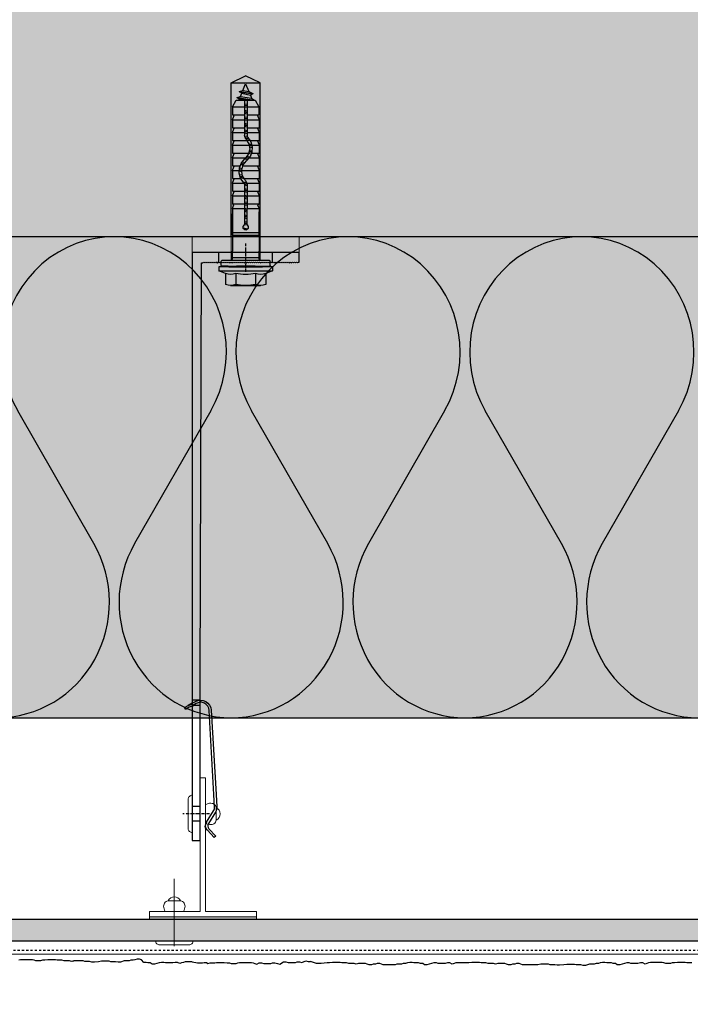
# Model space of a CAD drawing. Extents: x 11524 to 14482, y -3247 to -1586.
# Drawn here: x 13578 to 13829, y -2323 to -1955 of the extents above; entities that cross this region are included whole.
import ezdxf

# ---------------------------------------------------------------- set-up
doc = ezdxf.new("R2010")
doc.units = 0
doc.header["$LTSCALE"] = 0.1
for name, pattern in [('ACHSE', [18.5, 12, -3, 0.5, -3]), ('AUSGEZOGEN', [0]), ('MVS_STRICH', [48, 8, -8, 8, -8, 8, -8])]:
    doc.linetypes.add(name, pattern=pattern)
for name, color, linetype in [('ACHSEN', 1, 'ACHSE'), ('Armierung', 6, 'CONTINUOUS'), ('BEFESTIGUNG', 1, 'CONTINUOUS'), ('Befestigung UK', 1, 'CONTINUOUS'), ('BEMASSUNG', 1, 'AUSGEZOGEN'), ('DÄMMUNG', 1, 'CONTINUOUS'), ('Putz', 6, 'CONTINUOUS'), ('Rohbau', 4, 'CONTINUOUS'), ('SCHRAFFUR', 7, 'CONTINUOUS'), ('SICHTBARE', 7, 'CONTINUOUS'), ('UK-Tec-W', 7, 'CONTINUOUS'), ('WAWI', 255, 'CONTINUOUS')]:
    doc.layers.add(name, color=color, linetype=linetype)

# ---------------------------------------------------------------- blocks, each defined once
blk = doc.blocks.new('DAEMM')
at = {"layer": 'DÄMMUNG'}
for p, q in [((0.2065, 0.362), (0.0435, 0.638)), ((0.4565, 0.638), (0.2935, 0.362))]:
    blk.add_line(p, q, dxfattribs=at)
for centre, radius, start, end in [((0.25, 0.76), 0.2398, 329.435, 210.565), ((-0.0001, 0.2399), 0.2399, 270.0152, 30.5802), ((0.5001, 0.2399), 0.2399, 149.4198, 269.9848)]:
    blk.add_arc(centre, radius, start, end, dxfattribs=at)
blk = doc.blocks.new('Alsifix SM 10x60')
at = {"layer": 'Befestigung UK', "color": 1, "linetype": 'Continuous', "lineweight": -3}
for p, q in [((-7.51, 4.8), (-7.51, 8.88)), ((-5.7, 9.3), (-3.75, 9.3)), ((-3.75, 9.3), (3.75, 9.3)), ((-3.75, 4.8), (-3.75, 8.88)), ((3.75, 9.3), (5.6, 9.3)), ((3.75, 8.88), (3.75, 4.8)), ((7.51, 4.8), (7.51, 8.88)), ((-7.51, 4.8), (-10, 3.8)), ((-10, 2.3), (-10, 3.8)), ((-10, 3.8), (10, 3.8)), ((10, 3.8), (7.51, 4.8)), ((10, 2.3), (10, 3.8)), ((10, 2.3), (-10, 2.3)), ((6.02, 0), (-6.02, 0)), ((-3.5, 1.96), (3.5, 1.96)), ((5, -1.02), (-5, -1.02)), ((-5, -17.47), (-5, -3.6)), ((5, -18.22), (5, -3.6)), ((-5, -9.51), (5, -9.51)), ((-5, -9.51), (-5, -17.47)), ((-5, -10.51), (-5, -9.51)), ((-5, -10.51), (5, -10.51)), ((-5, -19.51), (-5, -10.51)), ((5, -9.51), (5, -18.22)), ((5, -9.51), (5, -10.51)), ((5, -19.51), (5, -10.51)), ((-0.9, -12.07), (-0.96, -12.8)), ((-0.96, -12.8), (-0.5, -13.37)), ((-0.37, -11.58), (-0.9, -12.07)), ((-0.5, -19.51), (-0.5, -13.37)), ((0.36, -11.58), (-0.37, -11.58)), ((0.9, -12.07), (0.36, -11.58)), ((0.5, -13.37), (0.95, -12.8)), ((0.5, -13.37), (0.5, -19.51)), ((0.95, -12.8), (0.9, -12.07)), ((-5, -19.51), (-4.59, -20.58)), ((-5, -19.51), (-0.5, -19.51)), ((-5, -21.25), (-4.63, -21.02)), ((-5, -24.25), (-5, -21.26)), ((-5, -21.26), (-0.5, -21.26)), ((-4.63, -21.02), (-4.59, -20.58)), ((-0.5, -28.56), (-0.5, -19.51)), ((0.5, -19.51), (5, -19.51)), ((0.5, -28.56), (0.5, -19.51)), ((0.5, -21.26), (5, -21.26)), ((4.59, -20.58), (5, -19.51)), ((4.59, -20.58), (4.63, -21.02)), ((4.63, -21.02), (5, -21.25)), ((5, -24.25), (5, -21.26)), ((-5, -24.25), (-4.48, -25.6)), ((-5, -24.25), (-0.5, -24.25)), ((-4.52, -25.87), (-4.48, -25.6)), ((0.5, -24.25), (5, -24.25)), ((4.48, -25.6), (5, -24.25)), ((4.48, -25.6), (4.52, -25.87)), ((-5, -29), (-5, -26.01)), ((-4.76, -26.01), (-5, -26.01)), ((-5, -29), (-4.48, -30.35)), ((-5, -29), (-0.6, -29)), ((-4.76, -26.01), (-4.52, -25.87)), ((-4.76, -26.01), (-0.5, -26.01)), ((-4.72, -26.01), (-4.72, -26)), ((-0.78, -29.26), (-1.92, -30.88)), ((-0.78, -29.26), (-0.5, -28.56)), ((-0.07, -29.96), (0.5, -28.56)), ((0.45, -29), (5, -29)), ((0.5, -26.01), (5, -26.01)), ((4.48, -30.35), (5, -29)), ((4.52, -25.87), (4.76, -26.01)), ((5, -29), (5, -26.01)), ((-5, -33.75), (-5, -30.76)), ((-5, -30.76), (-1.86, -30.76)), ((-4.76, -30.76), (-4.52, -30.62)), ((-4.52, -30.62), (-4.48, -30.35)), ((-1.92, -30.88), (-2.46, -32.79)), ((-2.46, -32.79), (-2.36, -34.76)), ((-1.27, -31.96), (-1.48, -33.91)), ((-0.33, -30.24), (-1.27, -31.96)), ((-0.7, -30.76), (5, -30.76)), ((-0.07, -29.96), (-0.33, -30.24)), ((4.48, -30.35), (4.52, -30.62)), ((4.52, -30.62), (4.76, -30.76)), ((5, -33.75), (5, -30.76)), ((-5, -33.75), (-2.49, -33.75)), ((-5, -33.75), (-4.48, -35.1)), ((-5, -35.5), (-2.14, -35.5)), ((-5, -38.5), (-5, -35.5)), ((-4.76, -35.5), (-4.52, -35.38)), ((-4.52, -35.38), (-4.48, -35.1)), ((-2.36, -34.76), (-1.62, -36.59)), ((-1.62, -36.59), (-0.32, -38.09)), ((-1.49, -33.75), (5, -33.75)), ((-1.48, -33.91), (-0.92, -35.8)), ((-1.07, -35.5), (5, -35.5)), ((-0.92, -35.8), (0.32, -37.32)), ((4.48, -35.1), (5, -33.75)), ((4.48, -35.1), (4.52, -35.38)), ((4.52, -35.38), (4.76, -35.5)), ((5, -38.5), (5, -35.5)), ((-5, -38.5), (-4.48, -39.84)), ((-5, -38.5), (0.13, -38.5)), ((-5, -43.25), (-5, -40.25)), ((-5, -40.25), (1.2, -40.25)), ((-4.76, -40.25), (-4.52, -40.12)), ((-4.52, -40.12), (-4.48, -39.84)), ((0.96, -39.69), (-0.32, -38.09)), ((1.62, -38.81), (0.32, -37.32)), ((1.49, -41.68), (0.96, -39.69)), ((1.41, -38.5), (5, -38.5)), ((2.35, -40.64), (1.62, -38.81)), ((2.26, -40.25), (5, -40.25)), ((4.48, -39.84), (5, -38.5)), ((4.48, -39.84), (4.52, -40.12)), ((4.52, -40.12), (4.76, -40.25)), ((5, -43.25), (5, -40.25)), ((-5, -43.25), (1.32, -43.25)), ((-5, -43.25), (-4.48, -44.59)), ((0.07, -45.44), (1.18, -43.71)), ((1.18, -43.71), (1.49, -41.68)), ((1.92, -44.52), (2.46, -42.62)), ((2.46, -42.62), (2.35, -40.64)), ((2.35, -43.25), (5, -43.25)), ((4.48, -44.59), (5, -43.25)), ((-5, -48), (-5, -45)), ((-5, -45), (0.46, -45)), ((-4.76, -45), (-4.52, -44.87)), ((-4.52, -44.87), (-4.48, -44.59)), ((0.07, -45.44), (-0.5, -46.84)), ((-0.5, -60), (-0.5, -46.84)), ((0.78, -46.14), (0.5, -46.84)), ((0.5, -60), (0.5, -46.84)), ((0.78, -46.14), (1.92, -44.52)), ((1.66, -45), (5, -45)), ((4.48, -44.59), (4.52, -44.87)), ((4.52, -44.87), (4.76, -45)), ((5, -48), (5, -45)), ((-5, -48), (-0.5, -48)), ((-5, -48), (-4.48, -49.34)), ((-5, -52.75), (-5, -49.75)), ((-5, -49.75), (-0.5, -49.75)), ((-4.76, -49.75), (-4.52, -49.62)), ((-4.52, -49.62), (-4.48, -49.34)), ((0.5, -48), (5, -48)), ((0.5, -49.75), (5, -49.75)), ((4.48, -49.34), (5, -48)), ((4.48, -49.34), (4.52, -49.62)), ((4.52, -49.62), (4.76, -49.75)), ((5, -52.75), (5, -49.75)), ((-5, -52.75), (-4.48, -54.1)), ((-5, -52.75), (-0.5, -52.75)), ((-4.95, -57.59), (-4.95, -54.5)), ((-4.95, -54.5), (-0.5, -54.5)), ((-4.76, -54.5), (-4.52, -54.37)), ((-4.52, -54.37), (-4.48, -54.1)), ((0.5, -52.75), (5, -52.75)), ((0.5, -54.5), (4.95, -54.5)), ((4.48, -54.1), (5, -52.75)), ((4.48, -54.1), (4.52, -54.37)), ((4.52, -54.37), (4.76, -54.5)), ((4.95, -57.59), (4.95, -54.5)), ((-4.95, -57.59), (-3.56, -60)), ((-4.95, -57.59), (-0.5, -57.59)), ((0.5, -57.59), (4.95, -57.59)), ((3.55, -60), (4.95, -57.59)), ((-3.56, -60), (-0.5, -60)), ((-0.5, -60), (0.5, -60)), ((0.5, -60), (3.55, -60))]:
    blk.add_line(p, q, dxfattribs=at)
for points in [[(-8.92, 2), (-8.96, 2), (-9, 1.98), (-9.04, 1.97), (-9.07, 1.94), (-9.08, 1.92), (-9.1, 1.88), (-9.12, 1.84), (-9.12, 1.8), (-9.12, 1.8), (-9.12, 1.8), (-9.12, 1.8), (-9.12, 1.8), (-9.12, 1.8), (-9.12, 1.8), (-9.12, 1.8), (-9.12, 1.8)], [(-8.92, 2), (-8.96, 2), (-9, 1.98), (-9.04, 1.97), (-9.07, 1.94), (-9.08, 1.92), (-9.1, 1.88), (-9.12, 1.84), (-9.12, 1.8), (-9.12, 1.8), (-9.12, 1.8), (-9.12, 1.8), (-9.12, 1.8), (-9.12, 1.8), (-9.12, 1.8), (-9.12, 1.8), (-9.12, 1.8)], [(-9.12, 1.8), (-9.12, 0.2)], [(-9.12, 0.2), (-9.12, 0.16), (-9.1, 0.12), (-9.08, 0.08), (-9.07, 0.06), (-9.04, 0.03), (-9, 0.01), (-8.96, 0), (-8.92, 0), (-8.92, 0), (-8.92, 0), (-8.92, 0), (-8.92, 0), (-8.92, 0), (-8.92, 0), (-8.92, 0), (-8.92, 0)], [(-9.12, 0.2), (-9.12, 0.16), (-9.1, 0.12), (-9.08, 0.08), (-9.07, 0.06), (-9.04, 0.03), (-9, 0.01), (-8.96, 0), (-8.92, 0), (-8.92, 0), (-8.92, 0), (-8.92, 0), (-8.92, 0), (-8.92, 0), (-8.92, 0), (-8.92, 0), (-8.92, 0)], [(-6.53, 2), (-8.92, 2)], [(-6.02, 0), (-8.92, 0)], [(-6.53, 2), (-6.5, 2), (-6.47, 2.01), (-6.44, 2.02), (-6.42, 2.04), (-6.39, 2.06), (-6.37, 2.08), (-6.35, 2.1), (-6.34, 2.13)], [(-6.53, 2), (-6.5, 2), (-6.47, 2.01), (-6.44, 2.02), (-6.42, 2.04), (-6.39, 2.06), (-6.37, 2.08), (-6.35, 2.1), (-6.34, 2.13)], [(-6.28, 2.3), (-6.34, 2.13)], [(-6.28, 2.3), (6.28, 2.3)], [(-6.28, 2.3), (-6.22, 2.13)], [(-6.22, 2.13), (-6.21, 2.1), (-6.19, 2.08), (-6.17, 2.06), (-6.14, 2.04), (-6.11, 2.02), (-6.08, 2.01), (-6.06, 2), (-6.03, 2), (-6.03, 2), (-6.03, 2), (-6.03, 2), (-6.03, 2), (-6.03, 2), (-6.03, 2), (-6.03, 2), (-6.03, 2)], [(-6.22, 2.13), (-6.21, 2.1), (-6.19, 2.08), (-6.17, 2.06), (-6.14, 2.04), (-6.11, 2.02), (-6.08, 2.01), (-6.06, 2), (-6.03, 2), (-6.03, 2), (-6.03, 2), (-6.03, 2), (-6.03, 2), (-6.03, 2), (-6.03, 2), (-6.03, 2), (-6.03, 2)], [(-6.03, 2), (6.03, 2)], [(-5, -1.02), (-5.01, -0.92), (-5.02, -0.81), (-5.05, -0.72), (-5.08, -0.62), (-5.12, -0.54), (-5.18, -0.45), (-5.24, -0.37), (-5.3, -0.3), (-5.37, -0.24), (-5.45, -0.18), (-5.54, -0.12), (-5.62, -0.08), (-5.72, -0.05), (-5.81, -0.03), (-5.92, -0.01), (-6.02, 0), (-6.02, 0), (-6.02, 0), (-6.02, 0), (-6.02, 0), (-6.02, 0), (-6.02, 0), (-6.02, 0), (-6.02, 0)], [(-5, -1.02), (-5.01, -0.92), (-5.02, -0.81), (-5.05, -0.72), (-5.08, -0.62), (-5.12, -0.54), (-5.18, -0.45), (-5.24, -0.37), (-5.3, -0.3), (-5.37, -0.24), (-5.45, -0.18), (-5.54, -0.12), (-5.62, -0.08), (-5.72, -0.05), (-5.81, -0.03), (-5.92, -0.01), (-6.02, 0), (-6.02, 0), (-6.02, 0), (-6.02, 0), (-6.02, 0), (-6.02, 0), (-6.02, 0), (-6.02, 0), (-6.02, 0)], [(6.02, 0), (5.92, -0.01), (5.81, -0.03), (5.72, -0.05), (5.62, -0.08), (5.54, -0.12), (5.45, -0.18), (5.37, -0.24), (5.3, -0.3), (5.24, -0.37), (5.18, -0.45), (5.12, -0.54), (5.08, -0.62), (5.05, -0.72), (5.02, -0.81), (5.01, -0.92), (5, -1.02), (5, -1.02), (5, -1.02), (5, -1.02), (5, -1.02), (5, -1.02), (5, -1.02), (5, -1.02), (5, -1.02)], [(6.02, 0), (5.92, -0.01), (5.81, -0.03), (5.72, -0.05), (5.62, -0.08), (5.54, -0.12), (5.45, -0.18), (5.37, -0.24), (5.3, -0.3), (5.24, -0.37), (5.18, -0.45), (5.12, -0.54), (5.08, -0.62), (5.05, -0.72), (5.02, -0.81), (5.01, -0.92), (5, -1.02), (5, -1.02), (5, -1.02), (5, -1.02), (5, -1.02), (5, -1.02), (5, -1.02), (5, -1.02), (5, -1.02)], [(8.92, 0), (6.02, 0)], [(6.03, 2), (6.06, 2), (6.08, 2.01), (6.11, 2.02), (6.14, 2.04), (6.17, 2.06), (6.19, 2.08), (6.21, 2.1), (6.22, 2.13)], [(6.03, 2), (6.06, 2), (6.08, 2.01), (6.11, 2.02), (6.14, 2.04), (6.17, 2.06), (6.19, 2.08), (6.21, 2.1), (6.22, 2.13)], [(6.28, 2.3), (6.22, 2.13)], [(6.28, 2.3), (6.34, 2.13)], [(6.34, 2.13), (6.35, 2.1), (6.37, 2.08), (6.39, 2.06), (6.42, 2.04), (6.44, 2.02), (6.47, 2.01), (6.5, 2), (6.53, 2), (6.53, 2), (6.53, 2), (6.53, 2), (6.53, 2), (6.53, 2), (6.53, 2), (6.53, 2), (6.53, 2)], [(6.34, 2.13), (6.35, 2.1), (6.37, 2.08), (6.39, 2.06), (6.42, 2.04), (6.44, 2.02), (6.47, 2.01), (6.5, 2), (6.53, 2), (6.53, 2), (6.53, 2), (6.53, 2), (6.53, 2), (6.53, 2), (6.53, 2), (6.53, 2), (6.53, 2)], [(6.53, 2), (8.92, 2)], [(9.12, 1.8), (9.12, 1.84), (9.1, 1.88), (9.08, 1.92), (9.07, 1.94), (9.04, 1.97), (9, 1.98), (8.96, 2), (8.92, 2), (8.92, 2), (8.92, 2), (8.92, 2), (8.92, 2), (8.92, 2), (8.92, 2), (8.92, 2), (8.92, 2)], [(9.12, 1.8), (9.12, 1.84), (9.1, 1.88), (9.08, 1.92), (9.07, 1.94), (9.04, 1.97), (9, 1.98), (8.96, 2), (8.92, 2), (8.92, 2), (8.92, 2), (8.92, 2), (8.92, 2), (8.92, 2), (8.92, 2), (8.92, 2), (8.92, 2)], [(8.92, 0), (8.96, 0), (9, 0.01), (9.04, 0.03), (9.07, 0.06), (9.08, 0.08), (9.1, 0.12), (9.12, 0.16), (9.12, 0.2), (9.12, 0.2), (9.12, 0.2), (9.12, 0.2), (9.12, 0.2), (9.12, 0.2), (9.12, 0.2), (9.12, 0.2), (9.12, 0.2)], [(8.92, 0), (8.96, 0), (9, 0.01), (9.04, 0.03), (9.07, 0.06), (9.08, 0.08), (9.1, 0.12), (9.12, 0.16), (9.12, 0.2), (9.12, 0.2), (9.12, 0.2), (9.12, 0.2), (9.12, 0.2), (9.12, 0.2), (9.12, 0.2), (9.12, 0.2), (9.12, 0.2)], [(9.12, 1.8), (9.12, 0.2)], [(-5, -1.02), (-5, -3.6)], [(5, -1.02), (5, -3.6)], [(-0.92, -12.34), (0.79, -11.97)], [(-0.53, -11.73), (0.36, -11.58)], [(-0.5, -13.58), (0.52, -13.35)], [(-0.5, -14.05), (0.5, -13.88)], [(-0.5, -14.18), (0.5, -14.01)], [(-0.5, -14.7), (0.5, -14.48)], [(-0.5, -16.03), (0.5, -15.81)], [(-0.5, -16.5), (0.5, -16.34)], [(-0.5, -16.64), (0.5, -16.47)], [(-0.5, -17.16), (0.5, -16.94)], [(-0.5, -18.49), (0.5, -18.27)], [(-0.5, -18.96), (0.5, -18.79)], [(-0.5, -19.09), (0.5, -18.92)], [(-0.5, -19.62), (0.5, -19.4)], [(-0.5, -20.94), (0.5, -20.72)], [(-0.5, -21.41), (0.5, -21.25)], [(-0.5, -21.55), (0.5, -21.38)], [(-0.5, -22.07), (0.5, -21.85)], [(-0.5, -23.4), (0.5, -23.18)], [(-0.5, -23.87), (0.5, -23.7)], [(-0.5, -24), (0.5, -23.84)], [(-0.5, -24.53), (0.5, -24.31)], [(-0.5, -25.85), (0.5, -25.63)], [(-0.98, -29.54), (0.21, -29.28)], [(-0.65, -28.94), (0.42, -28.76)], [(-0.6, -28.8), (0.48, -28.62)], [(-0.5, -26.33), (0.5, -26.16)], [(-0.5, -26.46), (0.5, -26.29)], [(-0.5, -26.98), (0.5, -26.76)], [(-0.5, -28.31), (0.5, -28.09)], [(-2.32, -32.29), (-1.28, -32.06)], [(-2.14, -31.64), (-0.99, -31.45)], [(-2.1, -31.5), (-0.91, -31.31)], [(-1.98, -31.09), (-0.63, -30.79)], [(-2.42, -33.64), (-1.43, -33.42)], [(-2.4, -34.01), (-1.47, -33.86)], [(-2.39, -34.14), (-1.46, -33.99)], [(-2.36, -34.76), (-1.3, -34.52)], [(-1.87, -35.98), (-0.93, -35.77)], [(-1.71, -36.35), (-0.62, -36.17)], [(-1.66, -36.48), (-0.52, -36.29)], [(-1.28, -36.98), (-0.16, -36.73)], [(-0.33, -38.08), (0.77, -37.84)], [(0.01, -38.5), (1.18, -38.31)], [(0.11, -38.62), (1.28, -38.43)], [(0.44, -39.04), (1.6, -38.79)], [(1.1, -40.2), (2.09, -39.99)], [(1.16, -43.74), (2.21, -43.51)], [(1.24, -40.74), (2.32, -40.56)], [(1.24, -43.29), (2.32, -43.11)], [(1.26, -43.15), (2.36, -42.97)], [(1.27, -40.86), (2.36, -40.68)], [(1.35, -42.57), (2.45, -42.33)], [(1.38, -41.27), (2.38, -41.05)], [(-0.5, -47.86), (0.5, -47.64)], [(-0.37, -46.51), (0.73, -46.28)], [(-0.14, -45.96), (1.05, -45.77)], [(-0.08, -45.82), (1.15, -45.62)], [(0.18, -45.27), (1.61, -44.96)], [(-0.5, -48.33), (0.5, -48.16)], [(-0.5, -48.46), (0.5, -48.29)], [(-0.5, -48.98), (0.5, -48.76)], [(-0.5, -50.28), (0.5, -50.06)], [(-0.5, -50.75), (0.5, -50.58)], [(-0.5, -50.9), (0.5, -50.73)], [(-0.5, -51.41), (0.5, -51.19)], [(-0.5, -52.73), (0.5, -52.51)], [(-0.5, -53.19), (0.5, -53.02)], [(-0.5, -53.34), (0.5, -53.17)], [(-0.5, -53.84), (0.5, -53.63)], [(-0.5, -55.16), (0.5, -54.94)], [(-0.5, -55.63), (0.5, -55.46)], [(-0.5, -55.76), (0.5, -55.59)], [(-0.5, -56.28), (0.5, -56.07)], [(-0.5, -57.59), (0.5, -57.38)], [(-0.5, -58.05), (0.5, -57.88)], [(-0.5, -58.2), (0.5, -58.04)], [(-0.5, -58.72), (0.5, -58.51)], [(-2.37, -60.44), (-3.24, -60.94), (2.66, -60)], [(-3.24, -61.07), (3.24, -60.07)], [(-3.24, -60.94), (-3.24, -61.07), (-1.94, -61.47)], [(-2.56, -60), (-2.37, -60.44)], [(-2.37, -60.44), (0.5, -59.99)], [(-2.31, -63.16), (2.61, -62.46)], [(-2.31, -63.29), (2.61, -62.6)], [(-1.94, -61.47), (2.21, -60.84)], [(-1.94, -61.47), (-1.44, -62.66)], [(-1.44, -62.66), (1.74, -61.97)], [(1.21, -63.23), (2.61, -62.6)], [(1.74, -61.97), (2.21, -60.84)], [(2.61, -62.46), (1.74, -61.97)], [(2.21, -60.84), (3.24, -60.07)], [(2.61, -62.6), (2.61, -62.46)], [(3.24, -60.07), (3.24, -60)], [(-1.44, -62.66), (-2.31, -63.16)], [(-2.31, -63.16), (-2.31, -63.29)], [(-2.31, -63.29), (-1.05, -63.69)], [(-1.05, -63.69), (1.21, -63.23)], [(-1.05, -63.69), (-0.02, -66.18)], [(-0.02, -66.18), (1.21, -63.23)]]:
    blk.add_lwpolyline(points, dxfattribs=at)
for centre, radius, start, end in [((-5.63, 4.91), 4.39, 64.7255, 115.2745), ((0, -7.65), 16.95, 77.2072, 102.7928), ((5.63, 4.91), 4.39, 64.7255, 115.2745), ((-5.63, 0.59), 4.61, 65.9939, 114.0061), ((0, -12.65), 17.85, 77.8638, 102.1362), ((5.63, 0.59), 4.61, 65.9939, 114.0061)]:
    blk.add_arc(centre, radius, start, end, dxfattribs=at)
blk = doc.blocks.new('Klemmfeder_')
at = {"layer": 'SICHTBARE', "color": 2, "linetype": 'Continuous'}
for p, q in [((50.6, 5.33), (49.89, 6.85)), ((5.85, 2.49), (5.22, 2.93)), ((50.75, 1.91), (51.58, 2.31))]:
    blk.add_line(p, q, dxfattribs=at)
blk.add_lwpolyline([(49.72, 4.91, -0.468556), (49.58, 4.97), (49.16, 6.51), (48.46, 8.01), (49.18, 8.35), (49.89, 6.85), (50.3, 5.32, 0.468556), (50.44, 5.25), (50.6, 5.33), (50.65, 5.24), (50.69, 5.16), (51.19, 4.1, -0.55146), (47.58, -1.62), (16.04, -1.62), (11.37, -1.62, -0.153915), (9.48, -1.02), (5.39, 1.84, 0.339454), (3.33, 1.75), (0.51, -0.61), (0, 0), (2.81, 2.36, -0.339454), (5.85, 2.49), (9.94, -0.37, 0.153915), (11.37, -0.82), (16.04, -0.82), (47.58, -0.82, 0.570979), (50.38, 3.93), (50.09, 4.54), (49.96, 4.82), (49.93, 4.87), (49.88, 4.99)], format="xyb", close=True, dxfattribs=at)
blk.add_arc((4.36, 1.7), 1.5, 55, 130, dxfattribs=at)
blk = doc.blocks.new('799349_D')
at = {"layer": 'ACHSEN', "color": 1, "linetype": 'ACHSE'}
blk.add_line((-210, -6.5), (-210, 3.5), dxfattribs=at)
at = {"layer": 'WAWI', "color": 7}
for p, q in [((0, 0), (-220, 0)), ((-220, 0), (-220, -3)), ((0, -40), (0, 0)), ((-220, -3), (-160, -3)), ((-160, -3), (-3.8, -3.5)), ((-3.8, -3.5), (-3.8, -3.9)), ((-3.74, -4.04), (-3.5, -4.28)), ((-3.5, -4.28), (-3.74, -4.52)), ((-3.74, -4.8), (-3.5, -5.04)), ((-3.5, -5.04), (-3.74, -5.29)), ((-3.74, -5.57), (-3.5, -5.81)), ((-3.5, -5.81), (-3.74, -6.05)), ((-3.74, -6.33), (-3.5, -6.58)), ((-3.5, -6.58), (-3.74, -6.82)), ((-3.74, -7.1), (-3.5, -7.34)), ((-3.5, -7.34), (-3.74, -7.58)), ((-3.74, -7.87), (-3.5, -8.11)), ((-3.5, -8.11), (-3.74, -8.35)), ((-3.74, -8.63), (-3.5, -8.87)), ((-3.5, -8.87), (-3.74, -9.11)), ((-3.74, -9.4), (-3.5, -9.14)), ((-3.5, -9.14), (-3.74, -9.38)), ((-3.74, -9.66), (-3.5, -9.9)), ((-3.5, -9.9), (-3.74, -10.15)), ((-3.74, -10.43), (-3.5, -10.67)), ((-3.5, -10.67), (-3.74, -10.91)), ((-3.74, -11.19), (-3.5, -11.44)), ((-3.5, -11.44), (-3.74, -11.68)), ((-3.74, -11.96), (-3.5, -12.2)), ((-3.5, -12.2), (-3.74, -12.44)), ((-3.74, -12.73), (-3.5, -12.97)), ((-3.5, -12.97), (-3.74, -13.21)), ((-3.74, -13.49), (-3.5, -13.73)), ((-3.5, -13.73), (-3.74, -13.97)), ((-3.74, -14.26), (-3.5, -14.5)), ((-3.5, -14.5), (-3.74, -14.74)), ((-3.74, -15.02), (-3.5, -15.26)), ((-3.5, -15.26), (-3.74, -15.51)), ((-3.74, -15.79), (-3.5, -16.03)), ((-3.5, -16.03), (-3.74, -16.27)), ((-3.74, -16.55), (-3.5, -16.8)), ((-3.5, -16.8), (-3.74, -17.04)), ((-3.74, -17.32), (-3.5, -17.56)), ((-3.5, -17.56), (-3.74, -17.8)), ((-3.74, -18.09), (-3.5, -18.33)), ((-3.5, -18.33), (-3.74, -18.57)), ((-3.74, -18.85), (-3.5, -19.09)), ((-3.5, -19.09), (-3.74, -19.33)), ((-3.74, -19.62), (-3.5, -19.86)), ((-3.5, -19.86), (-3.74, -20.1)), ((-3.74, -20.38), (-3.5, -20.62)), ((-3.5, -20.62), (-3.74, -20.86)), ((-3.74, -21.15), (-3.5, -21.39)), ((-3.5, -21.39), (-3.74, -21.63)), ((-3.74, -21.91), (-3.5, -22.15)), ((-3.5, -22.15), (-3.74, -22.4)), ((-3.74, -22.68), (-3.5, -22.92)), ((-3.5, -22.92), (-3.74, -23.16)), ((-3.74, -23.44), (-3.5, -23.69)), ((-3.5, -23.69), (-3.74, -23.93)), ((-3.74, -24.21), (-3.5, -24.45)), ((-3.5, -24.45), (-3.74, -24.69)), ((-3.74, -24.98), (-3.5, -25.22)), ((-3.5, -25.22), (-3.74, -25.46)), ((-3.74, -25.74), (-3.5, -25.98)), ((-3.5, -25.98), (-3.74, -26.22)), ((-3.74, -26.51), (-3.5, -26.75)), ((-3.5, -26.75), (-3.74, -26.99)), ((-3.74, -27.27), (-3.5, -27.51)), ((-3.5, -27.51), (-3.74, -27.76)), ((-3.74, -28.04), (-3.5, -28.28)), ((-3.5, -28.28), (-3.74, -28.52)), ((-3.74, -28.8), (-3.5, -29.05)), ((-3.5, -29.05), (-3.74, -29.29)), ((-3.74, -29.57), (-3.5, -29.81)), ((-3.5, -29.81), (-3.74, -30.05)), ((-3.74, -30.34), (-3.5, -30.58)), ((-3.5, -30.58), (-3.74, -30.82)), ((-3.74, -31.1), (-3.5, -31.34)), ((-3.5, -31.34), (-3.74, -31.58)), ((-3.74, -31.87), (-3.5, -32.11)), ((-3.5, -32.11), (-3.74, -32.35)), ((-3.74, -32.63), (-3.5, -32.87)), ((-3.5, -32.87), (-3.74, -33.12)), ((-3.74, -33.4), (-3.5, -33.64)), ((-3.5, -33.64), (-3.74, -33.88)), ((-3.74, -34.16), (-3.5, -34.41)), ((-3.5, -34.41), (-3.74, -34.65)), ((-3.74, -34.93), (-3.5, -35.17)), ((-3.5, -35.17), (-3.74, -35.41)), ((-3.74, -35.7), (-3.5, -35.94)), ((-3.5, -35.94), (-3.74, -36.18)), ((-3.74, -36.46), (-3.5, -36.7)), ((-3.5, -36.7), (-3.74, -36.94)), ((-3.74, -37.23), (-3.5, -37.47)), ((-3.5, -37.47), (-3.74, -37.71)), ((-3.74, -37.99), (-3.5, -38.23)), ((-3.5, -38.23), (-3.74, -38.48)), ((-3.74, -38.76), (-3.5, -39)), ((-3.5, -39), (-3.74, -39.24)), ((-3.74, -39.52), (-3.5, -39.77)), ((-3.5, -39.77), (-3.5, -40)), ((-3.5, -40), (0, -40))]:
    blk.add_line(p, q, dxfattribs=at)
at = {"layer": 'WAWI', "color": 3, "linetype": 'Continuous'}
for p, q in [((-212.75, -3), (-212.75, 0)), ((-207.25, -3), (-207.25, 0)), ((-3.5, -10), (0, -10)), ((-3.5, -30), (0, -30))]:
    blk.add_line(p, q, dxfattribs=at)
at = {"layer": 'WAWI'}
for p, q in [((-169.4, -3), (-169.4, 0)), ((-167.5, -3), (-167.5, 0))]:
    blk.add_line(p, q, dxfattribs=at)
at = {"layer": 'WAWI', "color": 1, "linetype": 'ACHSE'}
blk.add_line((-7.12, -20), (3.38, -20), dxfattribs=at)
at = {"layer": 'WAWI', "color": 7}
for centre, start in [((-3.6, -3.9), 180), ((-3.6, -4.66), 135), ((-3.6, -5.43), 135), ((-3.6, -6.19), 135), ((-3.6, -6.96), 135), ((-3.6, -7.72), 135), ((-3.6, -8.49), 135), ((-3.6, -9.26), 135), ((-3.6, -9.52), 135), ((-3.6, -10.29), 135), ((-3.6, -11.05), 135), ((-3.6, -11.82), 135), ((-3.6, -12.58), 135), ((-3.6, -13.35), 135), ((-3.6, -14.12), 135), ((-3.6, -14.88), 135), ((-3.6, -15.65), 135), ((-3.6, -16.41), 135), ((-3.6, -17.18), 135), ((-3.6, -17.94), 135), ((-3.6, -18.71), 135), ((-3.6, -19.48), 135), ((-3.6, -20.24), 135), ((-3.6, -21.01), 135), ((-3.6, -21.77), 135), ((-3.6, -22.54), 135), ((-3.6, -23.3), 135), ((-3.6, -24.07), 135), ((-3.6, -24.83), 135), ((-3.6, -25.6), 135), ((-3.6, -26.37), 135), ((-3.6, -27.13), 135), ((-3.6, -27.9), 135), ((-3.6, -28.66), 135), ((-3.6, -29.43), 135), ((-3.6, -30.19), 135), ((-3.6, -30.96), 135), ((-3.6, -31.73), 135), ((-3.6, -32.49), 135), ((-3.6, -33.26), 135), ((-3.6, -34.02), 135), ((-3.6, -34.79), 135), ((-3.6, -35.55), 135), ((-3.6, -36.32), 135), ((-3.6, -37.09), 135), ((-3.6, -37.85), 135), ((-3.6, -38.62), 135), ((-3.6, -39.38), 135)]:
    blk.add_arc(centre, 0.2, start, 225, dxfattribs=at)
at = {"layer": 'WAWI', "color": 2, "linetype": 'Continuous', "rotation": 3.251974921760648}
blk.add_blockref('Klemmfeder_', (-218.81, -8.19), dxfattribs=at)

msp = doc.modelspace()

# ---------------------------------------------------------------- hatches: boundary and pattern name
at = {"layer": 'Rohbau'}
h = msp.add_hatch(dxfattribs=at)
h.set_pattern_fill('ANSI33', color=3, scale=2, style=0)
h.set_pattern_definition([(45, (-2171.511, 11.725), (-8.980256, 8.980256), []), (45, (-2162.531, 11.725), (-8.980256, 8.980256), [6.35, -3.175])])
h.paths.add_polyline_path([(11539.5, -2713.06), (11539.5, -2953.97), (12487.8, -3036.94), (12487.8, -2035.85), (14219.74, -2035.85), (14219.74, -1586.3), (13979.74, -1586.3), (13979.74, -1795.85), (12247.8, -1795.85), (12247.8, -2775.02)])
h = msp.add_hatch(dxfattribs=at)
h.set_pattern_fill('ANSI33', color=3, style=0)
h.set_pattern_definition([(45, (76.4494, 70.181), (-4.490128, 4.490128), []), (45, (80.9396, 70.181), (-4.490128, 4.490128), [3.175, -1.5875])])
h.paths.add_polyline_path([(12688.05, -2299.35), (12688.05, -2291.35), (14389.63, -2291.35), (14389.63, -2299.35)])
at = {"layer": 'SCHRAFFUR', "linetype": 'Continuous'}
h = msp.add_hatch(color=254, dxfattribs=at)
h.dxf.hatch_style = 1
h.paths.add_polyline_path([(12487.8, -3036.94), (12215.89, -3013.15), (12247.8, -2775.02), (12247.8, -1795.85), (13979.74, -1795.85), (13979.74, -2035.85), (12487.8, -2035.85)])
h = msp.add_hatch(color=71, dxfattribs=at)
h.dxf.hatch_style = 1
h.paths.add_polyline_path([(12865.98, -2035.85), (12865.98, -2215.85), (14075.34, -2215.85), (14075.34, -2035.85)])
at = {"layer": 'UK-Tec-W'}
for points in [[(13656.88, -2035.85), (13656.88, -2041.85), (13642.33, -2041.85), (13642.33, -2035.85)], [(13682.33, -2035.85), (13682.33, -2041.85), (13667.78, -2041.85), (13667.78, -2035.85)], [(13666.33, -2290.35), (13626.33, -2290.35), (13626.33, -2291.35), (13666.33, -2291.35)]]:
    msp.add_hatch(color=254, dxfattribs=at).paths.add_polyline_path(points)

# ---------------------------------------------------------------- linework, layer by layer
at = {"layer": 'Armierung', "lineweight": -3}
msp.add_line((14275.32, -2304.38), (12688.03, -2304.39), dxfattribs=at)
at = {"layer": 'Befestigung UK', "color": 1, "linetype": 'Continuous', "lineweight": -3}
for p, q in [((13656.88, -1978.29), (13662.31, -1975.75)), ((13667.75, -1978.29), (13662.31, -1975.75)), ((13656.88, -2035.85), (13656.88, -1978.29)), ((13656.88, -1978.29), (13667.75, -1978.29)), ((13667.75, -2035.85), (13667.75, -1978.29))]:
    msp.add_line(p, q, dxfattribs=at)
at = {"layer": 'Putz', "color": 6, "linetype": 'AUSGEZOGEN', "lineweight": -3}
for p, q in [((13578.07, -2306.38), (13577.41, -2306.6)), ((13578.96, -2306.38), (13578.07, -2306.38)), ((13579.84, -2306.38), (13578.96, -2306.38)), ((13580.73, -2306.38), (13579.84, -2306.38)), ((13581.61, -2306.38), (13580.73, -2306.38)), ((13582.49, -2306.38), (13581.61, -2306.38)), ((13583.16, -2306.6), (13582.49, -2306.38)), ((13583.82, -2306.82), (13583.16, -2306.6)), ((13584.7, -2306.82), (13583.82, -2306.82)), ((13585.59, -2306.82), (13584.7, -2306.82)), ((13586.25, -2306.6), (13585.59, -2306.82)), ((13587.13, -2306.6), (13586.25, -2306.6)), ((13588.24, -2306.38), (13587.13, -2306.6)), ((13589.12, -2306.38), (13588.24, -2306.38)), ((13590.23, -2306.38), (13589.12, -2306.38)), ((13591.11, -2306.38), (13590.23, -2306.38)), ((13591.77, -2306.6), (13591.11, -2306.38)), ((13592.66, -2306.6), (13591.77, -2306.6)), ((13593.54, -2306.6), (13592.66, -2306.6)), ((13594.43, -2306.82), (13593.54, -2306.6)), ((13595.31, -2306.82), (13594.43, -2306.82)), ((13596.41, -2306.82), (13595.31, -2306.82)), ((13597.08, -2307.04), (13596.41, -2306.82)), ((13597.96, -2306.82), (13597.08, -2307.04)), ((13598.62, -2306.82), (13597.51, -2307.04)), ((13598.62, -2306.82), (13597.96, -2306.82)), ((13599.5, -2306.82), (13598.62, -2306.82)), ((13600.61, -2306.82), (13599.5, -2306.82)), ((13601.49, -2306.82), (13600.61, -2306.82)), ((13602.15, -2307.04), (13601.49, -2306.82)), ((13603.04, -2307.04), (13602.15, -2307.04)), ((13603.92, -2307.04), (13603.04, -2307.04)), ((13604.8, -2307.26), (13603.92, -2307.04)), ((13605.69, -2307.26), (13604.8, -2307.26)), ((13607.25, -2307.14), (13605.69, -2307.26)), ((13608.35, -2306.92), (13607.25, -2307.14)), ((13609.24, -2306.92), (13608.35, -2306.92)), ((13610.34, -2306.92), (13609.24, -2306.92)), ((13611.23, -2306.92), (13610.34, -2306.92)), ((13611.89, -2307.14), (13611.23, -2306.92)), ((13612.77, -2307.14), (13611.89, -2307.14)), ((13613.66, -2307.14), (13612.77, -2307.14)), ((13614.54, -2307.36), (13613.66, -2307.14)), ((13615.42, -2307.36), (13614.54, -2307.36)), ((13616.9, -2306.83), (13615.42, -2307.36)), ((13617.78, -2306.83), (13616.9, -2306.83)), ((13618.67, -2306.83), (13617.78, -2306.83)), ((13619.33, -2306.6), (13618.67, -2306.83)), ((13620.21, -2306.6), (13619.33, -2306.6)), ((13620.88, -2306.38), (13620.21, -2306.6)), ((13621.76, -2306.16), (13620.88, -2306.38)), ((13622.64, -2306.16), (13621.76, -2306.16)), ((13623.31, -2306.38), (13622.64, -2306.16)), ((13624.19, -2307.38), (13623.31, -2306.38)), ((13625.07, -2307.38), (13624.19, -2307.38)), ((13625.74, -2307.6), (13625.07, -2307.38)), ((13626.62, -2307.6), (13625.74, -2307.6)), ((13627.28, -2308.05), (13626.62, -2307.6)), ((13628.17, -2308.05), (13627.28, -2308.05)), ((13629.05, -2307.83), (13628.17, -2308.05)), ((13629.93, -2307.6), (13629.05, -2307.83)), ((13630.82, -2307.38), (13629.93, -2307.6)), ((13631.7, -2307.38), (13630.82, -2307.38)), ((13632.36, -2307.6), (13631.7, -2307.38)), ((13633.25, -2307.6), (13632.36, -2307.6)), ((13634.13, -2307.6), (13633.25, -2307.6)), ((13635.02, -2307.6), (13634.13, -2307.6)), ((13635.9, -2307.38), (13635.02, -2307.6)), ((13636.78, -2307.38), (13635.9, -2307.38)), ((13637.67, -2307.83), (13636.78, -2307.38)), ((13638.33, -2307.6), (13637.67, -2307.83)), ((13638.99, -2307.38), (13638.33, -2307.6)), ((13639.66, -2307.16), (13638.99, -2307.38)), ((13640.54, -2307.16), (13639.66, -2307.16)), ((13641.42, -2307.16), (13640.54, -2307.16)), ((13642.31, -2307.16), (13641.42, -2307.16)), ((13642.31, -2307.16), (13644.35, -2307.6)), ((13644.35, -2307.6), (13645.23, -2307.6)), ((13645.23, -2307.6), (13646.12, -2307.6)), ((13646.12, -2307.6), (13646.78, -2307.38)), ((13646.78, -2307.38), (13647.66, -2307.38)), ((13647.66, -2307.38), (13648.1, -2307.82)), ((13648.1, -2307.82), (13648.99, -2307.6)), ((13648.99, -2307.6), (13649.87, -2307.6)), ((13649.87, -2307.6), (13650.75, -2307.6)), ((13650.75, -2307.6), (13651.42, -2307.38)), ((13651.42, -2307.38), (13652.3, -2307.38)), ((13652.3, -2307.38), (13653.4, -2307.38)), ((13653.4, -2307.38), (13654.29, -2307.38)), ((13654.29, -2307.38), (13655.39, -2307.6)), ((13655.39, -2307.6), (13656.28, -2307.6)), ((13656.28, -2307.6), (13656.94, -2307.82)), ((13656.94, -2307.82), (13657.82, -2307.82)), ((13657.82, -2307.82), (13658.71, -2307.82)), ((13658.71, -2307.82), (13659.37, -2307.6)), ((13659.37, -2307.6), (13660.03, -2307.38)), ((13660.03, -2307.38), (13660.92, -2307.38)), ((13660.92, -2307.38), (13661.8, -2307.38)), ((13661.8, -2307.38), (13662.68, -2307.38)), ((13662.68, -2307.38), (13663.57, -2307.38)), ((13663.57, -2307.38), (13664.45, -2307.38)), ((13664.45, -2307.38), (13665.11, -2307.6)), ((13665.11, -2307.6), (13665.78, -2307.82)), ((13665.78, -2307.82), (13666.44, -2308.04)), ((13666.44, -2308.04), (13667.32, -2307.6)), ((13667.32, -2307.6), (13668.21, -2307.6)), ((13668.21, -2307.6), (13669.09, -2307.82)), ((13669.09, -2307.82), (13669.98, -2307.82)), ((13669.98, -2307.82), (13670.86, -2307.82)), ((13670.86, -2307.82), (13671.74, -2307.82)), ((13671.74, -2307.82), (13672.41, -2307.6)), ((13672.41, -2307.6), (13673.29, -2307.6)), ((13673.29, -2307.6), (13674.17, -2307.82)), ((13674.17, -2307.82), (13675.06, -2308.04)), ((13675.06, -2308.04), (13676.5, -2307.19)), ((13676.5, -2307.19), (13677.39, -2307.19)), ((13677.39, -2307.19), (13678.27, -2307.41)), ((13678.27, -2307.41), (13679.15, -2307.41)), ((13679.15, -2307.41), (13680.04, -2307.41)), ((13680.04, -2307.41), (13680.92, -2307.41)), ((13680.92, -2307.41), (13681.58, -2307.19)), ((13681.58, -2307.19), (13682.47, -2307.19)), ((13682.47, -2307.19), (13683.35, -2307.41)), ((13683.35, -2307.41), (13684.81, -2306.85)), ((13684.81, -2306.85), (13685.69, -2307.07)), ((13685.69, -2307.07), (13686.58, -2307.07)), ((13688.82, -2307.82), (13686.58, -2307.07)), ((13689.71, -2307.82), (13688.82, -2307.82)), ((13690.59, -2307.82), (13689.71, -2307.82)), ((13692.8, -2307.6), (13690.59, -2307.82)), ((13693.69, -2307.6), (13692.8, -2307.6)), ((13694.79, -2307.38), (13693.69, -2307.6)), ((13695.68, -2307.38), (13694.79, -2307.38)), ((13696.78, -2307.38), (13695.68, -2307.38)), ((13697.67, -2307.38), (13696.78, -2307.38)), ((13698.33, -2307.6), (13697.67, -2307.38)), ((13699.21, -2307.6), (13698.33, -2307.6)), ((13700.1, -2307.6), (13699.21, -2307.6)), ((13700.98, -2307.82), (13700.1, -2307.6)), ((13701.86, -2307.82), (13700.98, -2307.82)), ((13702.97, -2307.82), (13701.86, -2307.82)), ((13703.63, -2308.04), (13702.97, -2307.82)), ((13704.51, -2307.82), (13703.63, -2308.04)), ((13705.4, -2307.82), (13704.51, -2307.82)), ((13706.28, -2307.82), (13705.4, -2307.82)), ((13707.17, -2307.82), (13706.28, -2307.82)), ((13707.83, -2308.04), (13707.17, -2307.82)), ((13708.49, -2308.26), (13707.83, -2308.04)), ((13709.38, -2308.26), (13708.49, -2308.26)), ((13710.04, -2308.04), (13709.38, -2308.26)), ((13710.92, -2308.04), (13710.04, -2308.04)), ((13711.59, -2307.82), (13710.92, -2308.04)), ((13712.47, -2307.82), (13711.59, -2307.82)), ((13713.13, -2308.04), (13712.47, -2307.82)), ((13713.79, -2308.26), (13713.13, -2308.04)), ((13714.68, -2308.26), (13713.79, -2308.26)), ((13715.56, -2308.26), (13714.68, -2308.26)), ((13716.45, -2308.26), (13715.56, -2308.26)), ((13717.33, -2308.26), (13716.45, -2308.26)), ((13718.21, -2308.26), (13717.33, -2308.26)), ((13718.88, -2308.04), (13718.21, -2308.26)), ((13719.76, -2308.04), (13718.88, -2308.04)), ((13720.64, -2308.04), (13719.76, -2308.04)), ((13721.31, -2307.82), (13720.64, -2308.04)), ((13722.19, -2307.82), (13721.31, -2307.82)), ((13722.85, -2307.6), (13722.19, -2307.82)), ((13723.74, -2307.38), (13722.85, -2307.6)), ((13724.62, -2307.38), (13723.74, -2307.38)), ((13725.28, -2307.6), (13724.62, -2307.38)), ((13726.17, -2307.6), (13725.28, -2307.6)), ((13727.05, -2307.6), (13726.17, -2307.6)), ((13727.71, -2307.82), (13727.05, -2307.6)), ((13728.6, -2307.82), (13727.71, -2307.82)), ((13729.26, -2308.26), (13728.6, -2307.82)), ((13730.14, -2308.26), (13729.26, -2308.26)), ((13731.03, -2308.04), (13730.14, -2308.26)), ((13731.91, -2307.82), (13731.03, -2308.04)), ((13732.8, -2307.6), (13731.91, -2307.82)), ((13733.68, -2307.6), (13732.8, -2307.6)), ((13734.34, -2307.82), (13733.68, -2307.6)), ((13735.23, -2307.82), (13734.34, -2307.82)), ((13736.11, -2307.82), (13735.23, -2307.82)), ((13736.99, -2307.82), (13736.11, -2307.82)), ((13737.88, -2307.6), (13736.99, -2307.82)), ((13738.76, -2307.6), (13737.88, -2307.6)), ((13739.65, -2308.04), (13738.76, -2307.6)), ((13740.31, -2307.82), (13739.65, -2308.04)), ((13740.97, -2307.6), (13740.31, -2307.82)), ((13744.95, -2307.6), (13740.97, -2307.6)), ((13745.84, -2307.6), (13744.95, -2307.6)), ((13746.94, -2307.38), (13745.84, -2307.6)), ((13747.83, -2307.38), (13746.94, -2307.38)), ((13748.93, -2307.38), (13747.83, -2307.38)), ((13749.82, -2307.38), (13748.93, -2307.38)), ((13750.48, -2307.6), (13749.82, -2307.38)), ((13751.36, -2307.6), (13750.48, -2307.6)), ((13752.25, -2307.6), (13751.36, -2307.6)), ((13753.13, -2307.82), (13752.25, -2307.6)), ((13754.01, -2307.82), (13753.13, -2307.82)), ((13755.12, -2307.82), (13754.01, -2307.82)), ((13755.78, -2308.04), (13755.12, -2307.82)), ((13756.67, -2307.82), (13755.78, -2308.04)), ((13757.55, -2307.82), (13756.67, -2307.82)), ((13758.43, -2307.82), (13757.55, -2307.82)), ((13759.32, -2307.82), (13758.43, -2307.82)), ((13759.98, -2308.04), (13759.32, -2307.82)), ((13760.64, -2308.26), (13759.98, -2308.04)), ((13761.53, -2308.26), (13760.64, -2308.26)), ((13762.19, -2308.04), (13761.53, -2308.26)), ((13763.07, -2308.04), (13762.19, -2308.04)), ((13763.74, -2307.82), (13763.07, -2308.04)), ((13764.62, -2307.82), (13763.74, -2307.82)), ((13765.28, -2308.04), (13764.62, -2307.82)), ((13765.95, -2308.26), (13765.28, -2308.04)), ((13766.83, -2308.26), (13765.95, -2308.26)), ((13767.71, -2308.26), (13766.83, -2308.26)), ((13768.6, -2308.26), (13767.71, -2308.26)), ((13769.48, -2308.26), (13768.6, -2308.26)), ((13770.36, -2308.26), (13769.48, -2308.26)), ((13771.64, -2308.25), (13770.36, -2308.26)), ((13772.75, -2308.03), (13771.64, -2308.25)), ((13773.63, -2308.03), (13772.75, -2308.03)), ((13774.73, -2308.03), (13773.63, -2308.03)), ((13775.62, -2308.03), (13774.73, -2308.03)), ((13776.28, -2308.25), (13775.62, -2308.03)), ((13777.17, -2308.25), (13776.28, -2308.25)), ((13778.05, -2308.25), (13777.17, -2308.25)), ((13778.93, -2308.47), (13778.05, -2308.25)), ((13779.82, -2308.47), (13778.93, -2308.47)), ((13781.38, -2308.35), (13779.82, -2308.47)), ((13782.48, -2308.13), (13781.38, -2308.35)), ((13783.37, -2308.13), (13782.48, -2308.13)), ((13784.47, -2308.13), (13783.37, -2308.13)), ((13785.35, -2308.13), (13784.47, -2308.13)), ((13786.02, -2308.35), (13785.35, -2308.13)), ((13786.9, -2308.35), (13786.02, -2308.35)), ((13787.78, -2308.35), (13786.9, -2308.35)), ((13788.67, -2308.57), (13787.78, -2308.35)), ((13789.55, -2308.57), (13788.67, -2308.57)), ((13791.03, -2308.04), (13789.55, -2308.57)), ((13791.91, -2308.04), (13791.03, -2308.04)), ((13792.79, -2308.04), (13791.91, -2308.04)), ((13793.46, -2307.82), (13792.79, -2308.04)), ((13794.34, -2307.82), (13793.46, -2307.82)), ((13795, -2307.6), (13794.34, -2307.82)), ((13795.89, -2307.38), (13795, -2307.6)), ((13796.77, -2307.38), (13795.89, -2307.38)), ((13797.43, -2307.6), (13796.77, -2307.38)), ((13798.32, -2307.6), (13797.43, -2307.6)), ((13799.2, -2307.6), (13798.32, -2307.6)), ((13799.86, -2307.82), (13799.2, -2307.6)), ((13800.75, -2307.82), (13799.86, -2307.82)), ((13801.41, -2308.26), (13800.75, -2307.82)), ((13802.3, -2308.26), (13801.41, -2308.26)), ((13803.18, -2308.04), (13802.3, -2308.26)), ((13804.06, -2307.82), (13803.18, -2308.04)), ((13804.95, -2307.6), (13804.06, -2307.82)), ((13805.83, -2307.6), (13804.95, -2307.6)), ((13806.49, -2307.82), (13805.83, -2307.6)), ((13807.38, -2307.82), (13806.49, -2307.82)), ((13808.26, -2307.82), (13807.38, -2307.82)), ((13809.14, -2307.82), (13808.26, -2307.82)), ((13810.03, -2307.6), (13809.14, -2307.82)), ((13810.91, -2307.6), (13810.03, -2307.6)), ((13811.8, -2308.04), (13810.91, -2307.6)), ((13812.46, -2307.82), (13811.8, -2308.04)), ((13813.12, -2307.6), (13812.46, -2307.82)), ((13813.78, -2307.38), (13813.12, -2307.6)), ((13814.67, -2307.38), (13813.78, -2307.38)), ((13815.55, -2307.38), (13814.67, -2307.38)), ((13816.44, -2307.38), (13815.55, -2307.38)), ((13817.32, -2307.38), (13816.44, -2307.38)), ((13818.2, -2307.38), (13817.32, -2307.38)), ((13818.87, -2307.6), (13818.2, -2307.38)), ((13819.53, -2307.82), (13818.87, -2307.6)), ((13820.41, -2307.82), (13819.53, -2307.82)), ((13821.3, -2307.82), (13820.41, -2307.82)), ((13821.96, -2307.6), (13821.3, -2307.82)), ((13822.84, -2307.6), (13821.96, -2307.6)), ((13823.95, -2307.38), (13822.84, -2307.6)), ((13824.83, -2307.38), (13823.95, -2307.38)), ((13825.94, -2307.38), (13824.83, -2307.38)), ((13826.82, -2307.38), (13825.94, -2307.38)), ((13827.48, -2307.6), (13826.82, -2307.38)), ((13828.37, -2307.6), (13827.48, -2307.6)), ((13829.25, -2307.6), (13828.37, -2307.6))]:
    msp.add_line(p, q, dxfattribs=at)
at = {"layer": 'Rohbau', "linetype": 'Continuous', "lineweight": -3}
msp.add_line((12487.8, -2035.85), (14219.74, -2035.85), dxfattribs=at)
at = {"layer": 'SICHTBARE', "color": 4, "linetype": 'Continuous', "lineweight": -3}
msp.add_line((12869.38, -2215.85), (14078.74, -2215.85), dxfattribs=at)
at = {"layer": 'SICHTBARE', "color": 7, "linetype": 'Continuous', "ltscale": 8}
for p, q in [((14389.63, -2291.35), (12688.05, -2291.35)), ((12688.05, -2299.35), (14389.63, -2299.35))]:
    msp.add_line(p, q, dxfattribs=at)
at = {"layer": 'SICHTBARE', "color": 6, "linetype": 'MVS_STRICH'}
msp.add_line((12690.58, -2302.89), (14273.82, -2302.88), dxfattribs=at)
at = {"layer": 'UK-Tec-W', "color": 2, "linetype": 'Continuous', "lineweight": 18}
for p, q in [((13656.88, -2044.85), (13656.88, -2035.85)), ((13667.78, -2044.85), (13667.78, -2035.85)), ((13635.62, -2276.16), (13635.62, -2301.35))]:
    msp.add_line(p, q, dxfattribs=at)
at = {"layer": 'UK-Tec-W', "color": 7, "linetype": 'Continuous', "lineweight": 18}
for p, q in [((13682.33, -2041.85), (13642.33, -2041.85)), ((13682.33, -2041.85), (13642.33, -2041.85)), ((13645.33, -2288.35), (13645.33, -2238.35)), ((13647.33, -2238.35), (13645.33, -2238.35)), ((13647.33, -2288.35), (13647.33, -2238.35)), ((13645.33, -2288.35), (13626.33, -2288.35)), ((13626.33, -2290.35), (13626.33, -2288.35)), ((13626.33, -2290.35), (13666.33, -2290.35)), ((13666.33, -2288.35), (13647.33, -2288.35)), ((13666.33, -2290.35), (13666.33, -2288.35))]:
    msp.add_line(p, q, dxfattribs=at)
for points in [[(13642.33, -2041.85), (13642.33, -2035.85), (13682.33, -2035.85), (13682.33, -2041.85)], [(13666.33, -2290.35), (13626.33, -2290.35), (13626.33, -2291.35), (13666.33, -2291.35)]]:
    msp.add_lwpolyline(points, close=True, dxfattribs=at)
at = {"layer": 'UK-Tec-W', "color": 2, "linetype": 'Continuous', "lineweight": 18}
for points in [[(13640.83, -2257.35, 0.414214), (13642.33, -2258.85), (13642.33, -2244.85, 0.414214), (13640.83, -2246.35)], [(13651.33, -2249.85, 0.414214), (13649.33, -2247.85, 0.131652), (13647.33, -2248.38), (13647.33, -2255.31, 0.131652), (13649.33, -2255.85, 0.414214), (13651.33, -2253.85)], [(13633.62, -2284.34, 0.414214), (13631.62, -2286.34, 0.131652), (13632.16, -2288.34), (13639.09, -2288.34, 0.131652), (13639.62, -2286.34, 0.414214), (13637.62, -2284.34)], [(13641.12, -2300.85, 0.414214), (13642.62, -2299.35), (13628.62, -2299.35, 0.414214), (13630.12, -2300.85)]]:
    msp.add_lwpolyline(points, format="xyb", close=True, dxfattribs=at)
for points in [[(13651.31, -2254.14, 0.654062), (13651.31, -2249.56, 0.654062)], [(13637.91, -2284.36, 0.654062), (13633.33, -2284.36, 0.654062)]]:
    msp.add_lwpolyline(points, format="xyb", dxfattribs=at)

# ---------------------------------------------------------------- block references
at = {"layer": 'BEFESTIGUNG', "xscale": -1, "rotation": 180}
msp.add_blockref('Alsifix SM 10x60', (13662.33, -2044.85), dxfattribs=at)
at = {"layer": 'BEMASSUNG', "color": 1, "linetype": 'Continuous', "xscale": 175, "yscale": 180, "zscale": 175}
for p in [(13569.39, -2215.85), (13656.89, -2215.85), (13744.39, -2215.85)]:
    msp.add_blockref('DAEMM', p, dxfattribs=at)
at = {"layer": 'SICHTBARE', "color": 1, "linetype": 'Continuous', "rotation": 90}
msp.add_blockref('799349_D', (13642.33, -2041.85), dxfattribs=at)

doc.saveas('drawing.dxf')
